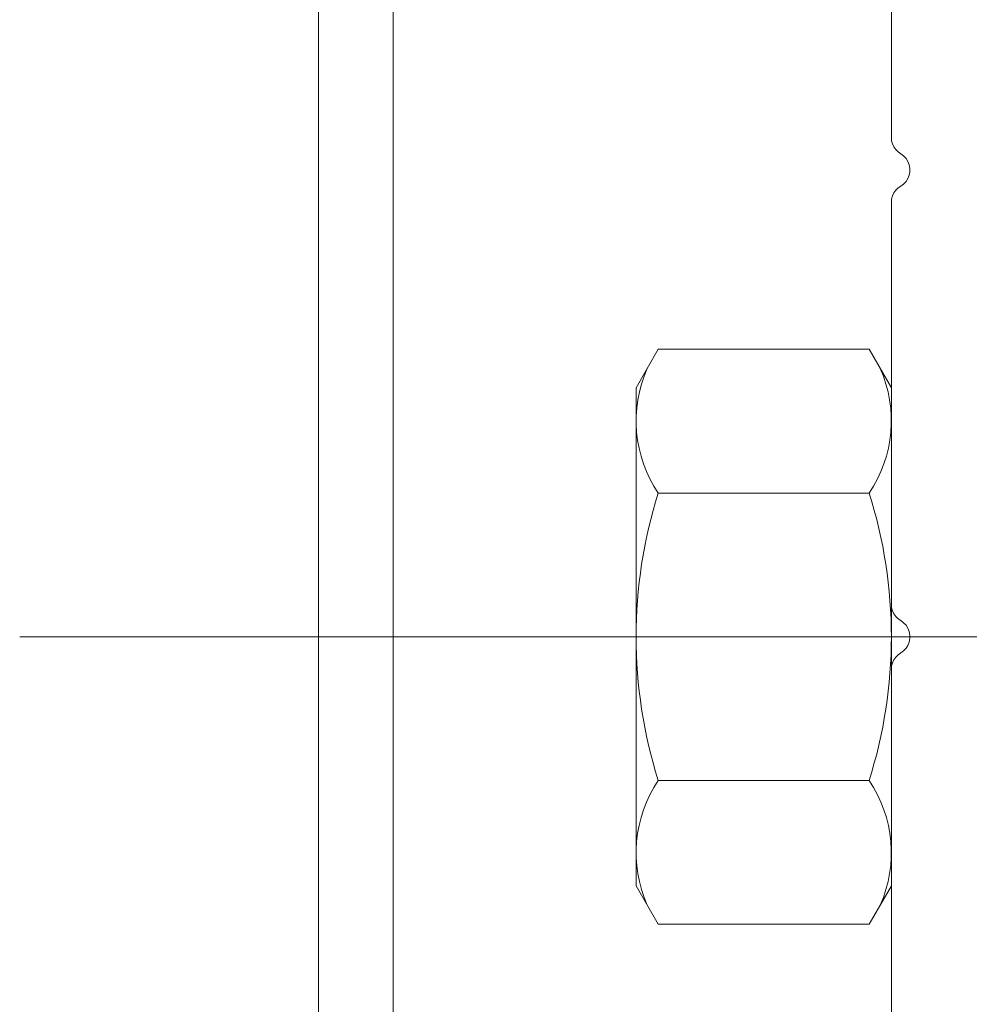
# Model space of a CAD drawing. Units: millimetres. Extents: x 0 to 4209, y 0 to 277.
# Drawn here: x 127 to 134, y 230 to 238 of the extents above; entities that cross this region are included whole.
import ezdxf

# ---------------------------------------------------------------- set-up
doc = ezdxf.new("R2010")
doc.units = ezdxf.units.MM
doc.linetypes.add('K5LT_THIN', pattern=[0])
doc.layers.add('Profile#1', color=1, linetype='Continuous', true_color=0xff0000)

# ---------------------------------------------------------------- blocks, each defined once
blk = doc.blocks.new('U304')
at = {"layer": 'Profile#1', "color": 7, "linetype": 'K5LT_THIN', "lineweight": 18}
for p, q in [((133.5286, 238.2938), (133.5286, 237.2356)), ((133.5286, 237.2356), (133.5309, 237.2096)), ((133.5309, 237.2096), (133.5376, 237.1843)), ((133.5376, 237.1843), (133.5487, 237.1606)), ((133.5487, 237.1606), (133.5637, 237.1392)), ((133.5637, 237.1392), (133.5822, 237.1207)), ((133.5822, 237.1207), (133.6036, 237.1057)), ((133.6036, 237.1057), (133.6268, 237.0892)), ((133.6268, 237.0892), (133.6465, 237.0685)), ((133.6465, 237.0685), (133.6619, 237.0445)), ((133.6619, 237.0445), (133.6725, 237.0181)), ((133.6725, 237.0181), (133.6779, 236.9901)), ((133.6779, 236.9615), (133.6725, 236.9335)), ((133.6779, 236.9901), (133.6779, 236.9615)), ((133.6465, 236.8831), (133.6268, 236.8624)), ((133.6619, 236.9071), (133.6465, 236.8831)), ((133.6725, 236.9335), (133.6619, 236.9071)), ((133.5637, 236.8124), (133.5487, 236.791)), ((133.5822, 236.8309), (133.5637, 236.8124)), ((133.6036, 236.8459), (133.5822, 236.8309)), ((133.6268, 236.8624), (133.6036, 236.8459)), ((133.5309, 236.742), (133.5286, 236.716)), ((133.5376, 236.7673), (133.5309, 236.742)), ((133.5487, 236.791), (133.5376, 236.7673)), ((133.5286, 236.716), (133.5286, 233.4856)), ((133.5286, 233.4856), (133.5309, 233.4596)), ((133.5309, 233.4596), (133.5376, 233.4343)), ((133.5376, 233.4343), (133.5487, 233.4106)), ((133.5487, 233.4106), (133.5637, 233.3892)), ((133.5637, 233.3892), (133.5822, 233.3707)), ((133.5822, 233.3707), (133.6036, 233.3557)), ((133.6036, 233.3557), (133.6268, 233.3392)), ((133.6268, 233.3392), (133.6465, 233.3185)), ((133.6465, 233.3185), (133.6619, 233.2945)), ((133.6619, 233.2945), (133.6725, 233.2681)), ((133.6725, 233.2681), (133.6779, 233.2401)), ((133.6779, 233.2401), (133.6779, 233.2115)), ((133.6725, 233.1835), (133.6619, 233.1571)), ((133.6779, 233.2115), (133.6725, 233.1835)), ((133.5822, 233.0809), (133.5637, 233.0624)), ((133.6036, 233.0959), (133.5822, 233.0809)), ((133.6268, 233.1124), (133.6036, 233.0959)), ((133.6465, 233.1331), (133.6268, 233.1124)), ((133.6619, 233.1571), (133.6465, 233.1331)), ((133.5376, 233.0173), (133.5309, 232.992)), ((133.5487, 233.041), (133.5376, 233.0173)), ((133.5637, 233.0624), (133.5487, 233.041)), ((133.5309, 232.992), (133.5286, 232.966)), ((133.5286, 232.966), (133.5286, 229.7356))]:
    blk.add_line(p, q, dxfattribs=at)
blk = doc.blocks.new('U305')
at = {"layer": 'Profile#1', "color": 7, "linetype": 'K5LT_THIN', "lineweight": 18}
for p, q in [((128.9286, 245.2258), (128.9286, 221.2258)), ((129.5286, 221.4758), (129.5286, 244.9758))]:
    blk.add_line(p, q, dxfattribs=at)
blk = doc.blocks.new('U316')
at = {"layer": 'Profile#1', "color": 7, "linetype": 'K5LT_THIN', "lineweight": 18}
for p, q in [((131.4786, 235.2258), (131.6572, 235.5352)), ((131.6572, 235.5352), (133.35, 235.5352)), ((133.35, 235.5352), (133.5286, 235.2258)), ((131.4786, 235.2258), (131.4786, 231.2258)), ((133.5286, 235.2258), (133.5286, 231.2258)), ((131.6572, 234.3805), (133.35, 234.3805)), ((131.6572, 232.0711), (133.35, 232.0711)), ((131.4786, 231.2258), (131.6572, 230.9164)), ((133.35, 230.9164), (133.5286, 231.2258)), ((131.6572, 230.9164), (133.35, 230.9164))]:
    blk.add_line(p, q, dxfattribs=at)
for centre, radius, start, end in [((132.51, 234.9607), 1.0314, 155.97932, 214.2285), ((132.4972, 234.9607), 1.0314, 325.7715, 24.02068), ((135.3, 233.2258), 3.8214, 162.41205, 197.58795), ((129.7072, 233.2258), 3.8214, 342.41205, 17.58795), ((132.51, 231.4909), 1.0314, 145.7715, 204.02068), ((132.4972, 231.4909), 1.0314, 335.97932, 34.2285)]:
    blk.add_arc(centre, radius, start, end, dxfattribs=at)

msp = doc.modelspace()

# ---------------------------------------------------------------- linework, layer by layer
at = {"layer": 'Profile#1', "color": 7, "linetype": 'K5LT_THIN', "lineweight": 18}
msp.add_line((156.8286, 233.2258), (126.5286, 233.2258), dxfattribs=at)

# ---------------------------------------------------------------- block references
at = {"layer": 'Profile#1'}
for name in ['U305', 'U304', 'U316']:
    msp.add_blockref(name, (0, 0), dxfattribs=at)

doc.saveas('drawing.dxf')
